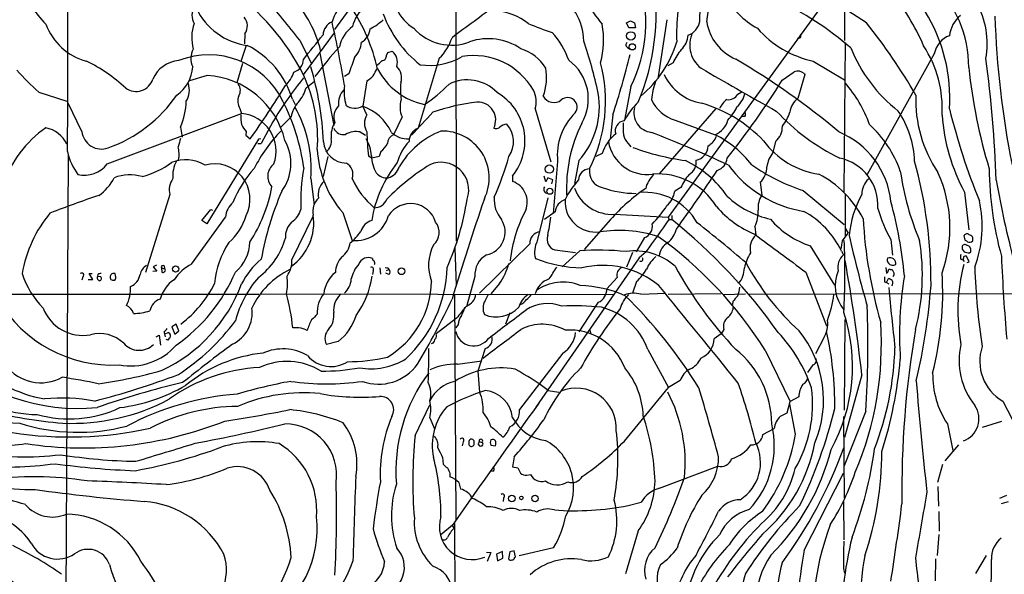
# Model space of a CAD drawing. Extents: x 9 to 1025, y 7 to 819.
# Drawn here: x 181 to 385, y 593 to 707 of the extents above; entities that cross this region are included whole.
import ezdxf

# ---------------------------------------------------------------- set-up
doc = ezdxf.new("R2010")
doc.units = 0
doc.header["$MEASUREMENT"] = 0
doc.layers.add('MAIN', color=5, linetype='CONTINUOUS')

msp = doc.modelspace()

# ---------------------------------------------------------------- linework, layer by layer
at = {"layer": 'MAIN'}
for p, q in [((356.9547, 724.0693), (315.1293, 666.496)), ((271.1873, 721.9527), (271.272, 661.5007)), ((351.6207, 717.1267), (351.6207, 702.9873)), ((246.2107, 705.2733), (253.3227, 715.0947)), ((306.4933, 706.628), (307.34, 707.0513)), ((307.0013, 705.612), (306.4933, 706.628)), ((307.34, 707.0513), (308.1867, 706.628)), ((308.1867, 706.628), (308.356, 705.612)), ((314.8753, 707.3053), (313.0127, 695.1133)), ((239.6913, 695.8753), (246.126, 704.596)), ((308.356, 705.612), (307.0013, 705.612)), ((227.584, 704.4267), (227.4993, 702.31)), ((238.9293, 703.072), (241.3847, 698.1613)), ((351.536, 671.7453), (351.79, 702.564)), ((227.838, 701.9713), (226.7373, 698.6693)), ((256.8787, 699.9393), (257.1327, 700.532)), ((257.1327, 700.532), (258.064, 700.786)), ((306.7473, 701.548), (307.2553, 701.2093)), ((243.078, 700.3627), (245.9567, 685.4613)), ((267.8007, 699.3467), (263.398, 684.8687)), ((345.1013, 698.754), (351.6207, 694.8593)), ((370.1627, 700.278), (356.2773, 675.3013)), ((227.076, 698.246), (225.8907, 694.2667)), ((316.1453, 698.4153), (315.0447, 697.738)), ((338.6667, 694.7747), (341.2067, 696.5527)), ((219.7947, 695.7907), (216.154, 694.69)), ((240.284, 693.2507), (241.9773, 694.6053)), ((249.0893, 696.1293), (248.158, 695.5367)), ((252.8147, 694.69), (251.968, 689.4407)), ((343.408, 695.96), (341.9687, 691.0493)), ((343.2387, 696.214), (343.408, 695.96)), ((307.4247, 693.5047), (306.07, 686.562)), ((329.5227, 691.896), (330.3693, 692.404)), ((184.9967, 692.3193), (190.754, 690.4567)), ((237.4053, 690.88), (237.998, 689.7793)), ((193.8867, 684.1913), (191.008, 690.0333)), ((226.568, 688.9327), (226.9067, 687.9167)), ((252.8147, 687.6627), (251.968, 689.4407)), ((287.6127, 688.848), (290.83, 677.926)), ((324.9507, 688.9327), (313.2667, 675.4707)), ((199.136, 677.5027), (226.9067, 687.9167)), ((237.1513, 687.2393), (235.0347, 685.1227)), ((260.096, 687.2393), (258.318, 683.514)), ((303.6993, 687.6627), (303.1067, 682.5827)), ((316.5687, 686.562), (324.866, 683.514)), ((330.962, 687.324), (330.3693, 687.324)), ((214.2913, 685.1227), (214.63, 683.006)), ((227.838, 684.1913), (227.7533, 683.4293)), ((230.378, 682.5827), (219.71, 665.1413)), ((227.7533, 683.4293), (228.6847, 682.6673)), ((230.886, 682.6673), (230.378, 682.5827)), ((251.46, 684.1067), (252.5607, 683.4293)), ((337.312, 682.1593), (336.804, 679.8733)), ((230.2933, 681.736), (230.9707, 681.736)), ((306.832, 681.736), (307.4247, 681.0587)), ((191.008, 679.2807), (190.5, 583.0993)), ((244.7713, 679.0267), (243.7553, 674.878)), ((253.8307, 678.688), (253.1533, 679.1113)), ((255.3547, 679.0267), (253.8307, 678.688)), ((255.6933, 680.0427), (255.3547, 679.0267)), ((296.672, 678.18), (295.7407, 673.4387)), ((301.498, 679.6193), (300.1433, 679.0267)), ((292.2693, 678.0107), (291.338, 667.258)), ((241.2153, 674.4547), (241.8927, 669.036)), ((282.956, 675.0473), (282.956, 673.862)), ((289.814, 673.7773), (289.4753, 674.9627)), ((290.2373, 674.624), (289.814, 673.7773)), ((291.2533, 674.2007), (290.2373, 674.624)), ((291.084, 673.354), (291.2533, 674.2007)), ((317.754, 672.592), (316.484, 671.83)), ((334.1793, 673.6927), (334.518, 671.068)), ((343.0693, 671.9993), (351.536, 664.972)), ((212.09, 671.1527), (207.01, 655.066)), ((288.1207, 661.5853), (290.322, 670.4753)), ((351.7053, 671.2373), (351.7053, 662.5167)), ((376.428, 671.6607), (377.2747, 663.8713)), ((218.694, 665.8187), (220.5567, 668.1047)), ((220.5567, 668.1047), (220.8953, 667.9353)), ((216.5773, 656.7593), (223.6047, 666.496)), ((237.3207, 657.6907), (241.7233, 666.6653)), ((247.8193, 667.4273), (249.7667, 661.67)), ((291.7613, 667.5967), (289.56, 665.988)), ((303.1913, 665.988), (297.7727, 659.8073)), ((304.038, 667.0887), (315.1293, 666.496)), ((315.1293, 666.496), (315.2987, 665.988)), ((315.2987, 665.988), (315.8913, 665.988)), ((315.8913, 666.8347), (315.8913, 665.988)), ((219.71, 665.1413), (218.694, 665.8187)), ((333.0787, 664.5487), (333.248, 662.7707)), ((351.7053, 664.21), (352.3827, 663.194)), ((310.2187, 662.2627), (308.5253, 659.2993)), ((351.1973, 661.5853), (352.3827, 663.194)), ((361.188, 661.8393), (361.5267, 658.622)), ((376.5127, 661.7547), (376.3433, 662.686)), ((271.018, 660.146), (271.272, 652.3567)), ((286.512, 660.9927), (276.098, 650.748)), ((344.5087, 660.5693), (349.504, 652.4413)), ((375.92, 659.892), (376.3433, 659.2993)), ((376.2587, 660.7387), (376.0047, 660.654)), ((377.698, 659.9767), (377.444, 660.4)), ((309.118, 658.114), (287.782, 627.2107)), ((291.6767, 659.7227), (295.9947, 659.2147)), ((296.8413, 659.5533), (293.2007, 656.2513)), ((307.7633, 659.2147), (306.4933, 656.1667)), ((310.5573, 659.2993), (309.118, 658.114)), ((350.9433, 659.4687), (351.3667, 658.7067)), ((375.666, 657.7753), (376.0893, 657.6907)), ((376.2587, 658.368), (376.0893, 657.606)), ((377.3593, 657.2673), (376.8513, 658.4527)), ((377.444, 659.13), (377.698, 659.2993)), ((209.296, 656.59), (208.6187, 656.2513)), ((208.6187, 656.2513), (209.3807, 655.32)), ((210.312, 655.9973), (210.3967, 655.1507)), ((210.312, 655.9973), (210.9893, 655.828)), ((210.9047, 656.4207), (210.9893, 655.828)), ((255.524, 655.9973), (255.6087, 654.7273)), ((257.2173, 655.9973), (257.3867, 655.6587)), ((360.172, 656.082), (360.2567, 654.8967)), ((376.0893, 657.6907), (376.3433, 657.352)), ((376.936, 657.098), (377.3593, 657.2673)), ((194.056, 654.1347), (193.8867, 653.4573)), ((196.1727, 653.6267), (195.4107, 654.812)), ((195.4107, 654.812), (196.0033, 654.812)), ((197.1887, 654.6427), (197.104, 654.2193)), ((197.7813, 654.1347), (197.104, 654.2193)), ((200.8293, 654.3887), (200.7447, 654.812)), ((209.3807, 655.32), (208.534, 655.2353)), ((254.0847, 655.4047), (254, 654.6427)), ((257.3867, 654.6427), (256.7093, 654.8967)), ((256.8787, 655.4893), (257.3867, 655.6587)), ((275.1667, 654.2193), (273.4733, 648.208)), ((304.546, 654.05), (302.4293, 651.6793)), ((343.5773, 655.1507), (347.8953, 644.0593)), ((360.2567, 652.9493), (360.68, 653.796)), ((361.0187, 655.6587), (361.3573, 655.6587)), ((361.8653, 654.6427), (361.6113, 654.1347)), ((195.1567, 653.6267), (196.1727, 653.6267)), ((197.2733, 653.542), (197.358, 653.3727)), ((200.2367, 653.4573), (200.66, 653.4573)), ((280.2467, 652.78), (278.4687, 650.6633)), ((308.61, 653.2033), (307.7633, 650.748)), ((359.8333, 653.1187), (360.2567, 652.9493)), ((360.2567, 652.9493), (360.7647, 652.6953)), ((230.4627, 650.494), (132.1647, 650.494)), ((230.9707, 650.6633), (304.038, 650.494)), ((270.9333, 650.5787), (271.1873, 604.012)), ((277.2833, 649.224), (277.9607, 650.5787)), ((309.4567, 650.5787), (314.6213, 650.748)), ((326.0513, 650.6633), (315.1293, 650.494)), ((326.5593, 650.494), (331.1313, 650.6633)), ((331.724, 650.5787), (349.9273, 650.6633)), ((349.9273, 650.6633), (397.256, 650.748)), ((300.6513, 648.8853), (296.672, 642.7893)), ((328.5067, 649.0547), (328.422, 648.462)), ((271.3567, 645.5833), (267.1233, 642.366)), ((282.3633, 646.684), (281.5167, 644.398)), ((213.36, 644.398), (212.5133, 643.8053)), ((212.5133, 643.8053), (213.106, 642.2813)), ((213.9527, 642.9587), (213.36, 644.398)), ((238.76, 643.636), (237.49, 643.636)), ((271.6953, 644.3133), (271.1873, 643.636)), ((351.6207, 626.618), (351.7053, 645.3293)), ((209.2113, 641.7733), (209.8887, 642.112)), ((209.8887, 642.112), (210.1427, 639.9953)), ((211.074, 642.366), (211.7513, 642.62)), ((213.106, 642.2813), (213.9527, 642.9587)), ((298.958, 643.128), (299.1273, 642.2813)), ((326.0513, 642.366), (324.612, 641.35)), ((326.644, 643.2973), (326.0513, 642.366)), ((347.3027, 641.5193), (345.6093, 638.2173)), ((211.7513, 641.096), (211.328, 641.1807)), ((246.888, 640.7573), (244.4327, 640.1647)), ((266.5307, 640.4187), (266.1073, 640.334)), ((277.2833, 639.318), (275.7593, 634.6613)), ((293.37, 638.3867), (284.3953, 626.7027)), ((310.896, 639.1487), (315.214, 631.2747)), ((335.1953, 638.9793), (340.36, 628.396)), ((271.526, 636.1007), (276.606, 636.778)), ((345.0167, 635.9313), (343.916, 634.4073)), ((275.7593, 634.6613), (276.098, 630.3433)), ((355.1767, 633.8993), (351.6207, 620.9453)), ((306.07, 620.1833), (315.214, 631.2747)), ((317.5847, 632.714), (315.214, 631.2747)), ((290.322, 630.682), (292.5233, 630.3433)), ((342.138, 629.3273), (340.36, 628.396)), ((262.8053, 621.3687), (265.8533, 627.7187)), ((339.7673, 626.0253), (340.36, 628.396)), ((341.4607, 621.6227), (340.2753, 627.8033)), ((384.302, 628.4807), (386.2493, 624.7553)), ((338.328, 625.348), (339.7673, 626.0253)), ((351.3667, 625.2633), (351.536, 608.4993)), ((356.0233, 626.364), (351.536, 615.1033)), ((265.8533, 625.0093), (266.7847, 622.7233)), ((372.872, 623.7393), (373.9727, 618.236)), ((384.048, 624.2473), (380.0687, 622.9773)), ((334.6873, 621.538), (337.058, 622.808)), ((272.7113, 620.014), (272.542, 619.252)), ((273.8967, 619.4213), (274.1507, 619.1673)), ((276.0133, 620.0987), (275.9287, 619.6753)), ((276.0133, 620.0987), (276.6907, 619.9293)), ((276.0133, 619.4213), (276.0133, 619.252)), ((278.2993, 619.9293), (278.4687, 619.3367)), ((278.4687, 619.3367), (279.4, 619.252)), ((375.158, 619.4213), (372.364, 616.1193)), ((268.478, 616.7967), (268.5627, 615.442)), ((283.2947, 616.966), (282.956, 614.8493)), ((313.3513, 610.4467), (325.374, 615.0187)), ((371.856, 615.3573), (370.84, 611.632)), ((270.002, 613.4947), (270.002, 612.8173)), ((278.892, 614.0027), (278.384, 613.918)), ((282.956, 614.8493), (284.0567, 614.68)), ((284.0567, 614.68), (284.5647, 613.5793)), ((285.9193, 613.156), (286.6813, 613.3253)), ((343.2387, 597.662), (351.3667, 613.5793)), ((271.8647, 611.632), (272.2033, 610.2773)), ((370.9247, 610.7853), (371.0093, 606.7213)), ((385.064, 608.9227), (383.6247, 608.33)), ((281.0933, 608.4993), (281.0087, 607.7373)), ((306.832, 606.8907), (309.5413, 607.568)), ((351.3667, 607.7373), (351.4513, 599.7787)), ((384.048, 607.314), (385.4873, 607.7373)), ((371.094, 605.6207), (371.1787, 601.5567)), ((270.51, 602.8267), (268.1393, 600.7947)), ((270.9333, 603.1653), (271.1027, 578.4427)), ((270.4253, 602.6573), (270.8487, 602.234)), ((308.9487, 601.6413), (306.324, 592.7513)), ((371.094, 600.8793), (370.7553, 596.5613)), ((277.5373, 597.2387), (278.4687, 597.154)), ((278.4687, 597.154), (277.7067, 595.2913)), ((280.8393, 597.408), (279.654, 596.8153)), ((279.654, 596.8153), (279.8233, 595.4607)), ((280.924, 595.9687), (280.8393, 597.408)), ((282.3633, 597.3233), (282.1093, 595.884)), ((283.2947, 597.4927), (282.3633, 597.3233)), ((283.5487, 596.3073), (283.2947, 597.4927)), ((291.4227, 598.17), (284.3107, 596.4767)), ((279.8233, 595.4607), (280.924, 595.9687)), ((283.3793, 596.138), (283.5487, 596.3073)), ((370.4167, 595.884), (370.332, 591.312)), ((380.9153, 596.5613), (378.714, 592.836)), ((351.3667, 593.852), (351.6207, 592.9207))]:
    msp.add_line(p, q, dxfattribs=at)
for centre, radius in [((307.4162, 703.9526), 0.875), ((307.7179, 701.7006), 0.6401), ((290.5512, 676.4254), 0.8515), ((290.6543, 671.8406), 0.6243), ((213.2594, 655.791), 0.6543), ((259.9824, 655.305), 0.6881), ((282.7834, 608.3251), 0.6775), ((284.7678, 608.4655), 0.3759), ((287.5903, 608.339), 0.6665)]:
    msp.add_circle(centre, radius, dxfattribs=at)
for centre, radius, start, end in [((-6024.2263, 703.8321), 6215.1951, 359.78069309, 0.37076424), ((360.1395, 705.232), 31.8909, 357.791947, 40.273189), ((267.6001, 713.6875), 9.5958, 173.606794, 238.254493), ((326.1186, 727.2904), 32.3059, 199.44822, 220.349523), ((281.3198, 706.5834), 29.1979, 333.388876, 18.868649), ((264.9645, 708.6937), 47.6802, 337.291785, 8.125973), ((360.519, 704.5709), 43.6504, 165.9345, 182.412758), ((294.3506, 708.9986), 27.3736, 355.74311, 12.685866), ((263.1846, 716.6148), 60.6889, 350.771514, 358.404755), ((28.8622, 212.8754), 592.3525, 56.464665, 58.2253152), ((352.7816, 697.5027), 24.4933, 359.758122, 45.909128), ((205.4531, 724.7115), 26.4181, 202.336817, 223.957721), ((197.8029, 675.1395), 46.7398, 26.336555, 55.491995), ((286.2813, 702.7119), 11.4083, 0.958298, 62.256593), ((326.326, 684.2054), 45.2341, 23.009519, 39.918463), ((55.3451, 560.3716), 232.5222, 37.858001, 40.660476), ((219.8463, 695.2245), 24.0925, 13.760653, 42.621183), ((257.3384, 702.8937), 12.3804, 137.861637, 161.207227), ((341.6605, 720.1797), 16.7296, 207.441482, 241.144253), ((309.6195, 651.5683), 66.0447, 49.066692, 64.885573), ((363.6732, 702.3446), 17.4322, 349.814626, 29.246085), ((219.6753, 708.1113), 3.0277, 143.0809, 211.190939), ((229.9949, 715.7063), 13.8661, 205.778554, 262.112232), ((217.7843, 688.7657), 38.163, 12.683998, 33.528838), ((256.4797, 704.4963), 6.7684, 125.381212, 168.324666), ((483.9795, 421.2286), 354.0165, 125.268088, 127.101744), ((278.8827, 697.4428), 11.6607, 51.301056, 86.624393), ((339.316, 691.1191), 34.0551, 356.176166, 31.669534), ((225.3917, 706.0146), 2.707, 324.083893, 41.641098), ((246.8506, 704.0396), 3.0982, 113.443852, 177.537759), ((65.7545, 665.1775), 184.6161, 8.879418, 13.02874), ((248.379, 715.7817), 11.5342, 296.314019, 312.701837), ((278.6396, 716.7619), 23.9142, 200.234882, 231.709916), ((317.9999, 707.556), 3.6961, 290.230908, 350.825657), ((333.1372, 708.5251), 10.1826, 189.286009, 246.637461), ((266.9247, 634.3418), 114.7996, 29.991406, 39.025982), ((379.45, 703.3161), 6.193, 128.659664, 173.629055), ((566.6975, 713.7843), 184.093, 181.779604, 191.420216), ((197.8729, 710.5345), 12.1701, 199.990306, 255.462372), ((225.7294, 703.5993), 9.1317, 161.192229, 195.172464), ((253.7697, 700.3481), 6.7677, 125.379522, 168.327612), ((249.9568, 705.7296), 3.5468, 299.698396, 355.360315), ((270.3408, 712.5051), 10.4578, 221.853844, 290.867818), ((303.704, 745.9297), 43.1116, 246.00638, 253.096318), ((279.1957, 693.7632), 16.2032, 18.569916, 42.359914), ((282.8022, 703.1831), 18.9661, 345.440537, 9.685613), ((349.5673, 719.5203), 21.2411, 221.206174, 257.862835), ((-1028.2705, 1717.6277), 1626.3888, 321.2256009, 321.4547849), ((246.3299, 703.2254), 5.4149, 316.76154, 353.886262), ((260.4566, 706.8302), 10.4852, 314.461356, 341.941934), ((277.9298, 691.5147), 11.8653, 55.506473, 109.004229), ((203.2993, 671.1058), 99.6005, 12.197724, 18.617225), ((307.0235, 702.1161), 0.6317, 134.846083, 244.071813), ((293.9423, 709.8539), 24.0436, 310.449675, 342.773263), ((314.3876, 704.6321), 4.9206, 314.53644, 353.65145), ((325.398, 701.9867), 5.8193, 157.033861, 244.782893), ((342.0285, 704.0062), 0.56, 245.838038, 36.841252), ((375.0796, 699.3232), 5.0087, 110.869475, 169.010651), ((220.1914, 699.3118), 3.7853, 149.915491, 207.418674), ((220.0169, 685.7349), 18.1336, 16.483099, 63.556753), ((307.3297, 647.0694), 81.2955, 137.761872, 143.4027), ((256.2517, 698.5424), 2.8841, 342.044395, 51.06996), ((282.0564, 692.5874), 9.0845, 31.357153, 73.416018), ((326.2102, 694.0085), 10.9874, 139.633775, 156.354349), ((382.0822, 713.2335), 31.4751, 201.959608, 232.018015), ((347.9423, 688.8946), 23.8654, 356.837509, 32.983106), ((179.4778, 667.7357), 34.6043, 47.297816, 63.685155), ((214.461, 692.3697), 6.4961, 95.237549, 155.837806), ((220.134, 682.9822), 17.0497, 26.001467, 111.562404), ((236.9246, 699.1106), 2.7667, 287.227274, 359.629313), ((1096.3942, 401.4596), 897.0818, 160.5945367, 160.8237094), ((252.5999, 701.6782), 4.3895, 300.787582, 319.693048), ((255.8628, 699.8546), 1.0194, 274.754773, 4.765975), ((265.7686, 711.266), 13.4161, 261.654221, 300.322807), ((274.9014, 685.5902), 14.2912, 30.03186, 99.502725), ((288.6547, 690.8964), 9.9623, 329.797215, 53.680274), ((116.6295, 747.8422), 196.5113, 342.167254, 345.941962), ((248.9506, 563.0695), 157.953, 50.021555, 59.507789), ((147.0974, 666.926), 235.9595, 1.746149, 7.876628), ((213.5355, 725.4301), 43.7126, 220.758648, 229.241352), ((208.9978, 698.1421), 7.8545, 305.235367, 355.813505), ((230.3361, 699.2194), 7.9024, 315.433223, 339.624283), ((179.4502, 679.1363), 64.4568, 2.612855, 16.616546), ((251.079, 698.1613), 3.8811, 296.565711, 346.115928), ((267.672, 703.7564), 14.2787, 207.581164, 258.202625), ((256.5404, 695.2404), 3.4422, 343.568283, 44.505657), ((278.5325, 695.3526), 11.4509, 340.194344, 9.8663), ((270.8923, 690.4871), 31.2881, 333.418734, 14.678392), ((693.9749, 1331.035), 734.8712, 239.6735036, 240.9802999), ((341.9152, 694.5383), 2.1354, 51.697644, 109.377672), ((493.8658, 710.1159), 117.2825, 186.224649, 196.662681), ((205.0772, 696.0857), 3.6148, 233.872873, 342.997724), ((218.6855, 678.1228), 17.7027, 13.744072, 86.407656), ((298.2393, 648.0125), 75.2485, 141.083456, 153.3742), ((211.276, 682.5933), 31.3662, 356.111137, 25.052527), ((273.6162, 686.431), 8.4361, 43.468788, 117.292213), ((329.5638, 688.6846), 18.0298, 161.113636, 173.277112), ((323.9232, 700.5483), 10.6767, 205.451648, 260.015211), ((202.5745, 778.7118), 159.8954, 321.276854, 328.335108), ((211.6495, 692.7466), 4.4599, 329.106966, 17.628923), ((224.4912, 692.7236), 2.164, 327.387269, 36.563291), ((70.8671, 794.9807), 193.7026, 324.56184, 328.466214), ((232.307, 695.6627), 8.3337, 319.832719, 343.176294), ((250.8254, 690.0756), 3.8918, 135.004164, 188.128853), ((260.0134, 692.6159), 11.9025, 174.899838, 194.628063), ((272.0048, 692.8267), 12.2477, 173.247966, 189.547151), ((248.4751, 714.4602), 29.5653, 303.405735, 316.015057), ((282.2398, 690.3428), 5.577, 344.452847, 25.488036), ((331.1321, 676.3527), 27.2794, 19.883551, 41.047538), ((189.2924, 708.5679), 29.5136, 289.832025, 325.206192), ((200.5024, 690.9858), 14.9836, 336.964593, 357.97636), ((229.0885, 690.5012), 2.9687, 159.160915, 211.893887), ((197.0435, 670.8616), 43.1236, 7.72204, 27.025967), ((243.5153, 685.9623), 6.4909, 138.216184, 168.653713), ((264.5629, 689.234), 4.892, 161.388386, 204.063212), ((281.0324, 645.9653), 44.6549, 97.000436, 109.065409), ((275.7199, 686.5493), 3.7403, 333.299304, 91.990296), ((274.0358, 682.2724), 11.4791, 320.993544, 60.211101), ((291.5, 692.7116), 2.5196, 209.452392, 307.427033), ((294.3412, 689.2564), 1.9572, 323.275297, 132.009624), ((284.1102, 689.3099), 16.7832, 318.458686, 9.742662), ((320.7022, 678.2693), 16.81, 134.362509, 151.102284), ((318.6669, 693.9608), 7.6906, 204.305842, 254.167378), ((331.1274, 686.0571), 6.1309, 129.390602, 152.028443), ((327.5933, 692.9789), 2.2125, 260.724999, 330.696133), ((325.1226, 693.6974), 6.1229, 313.706948, 345.361174), ((344.4185, 687.6707), 4.1733, 125.945613, 173.11884), ((392.7389, 690.6115), 26.4098, 177.579862, 214.311043), ((215.8977, 676.5887), 25.4074, 355.181974, 29.945097), ((249.2794, 687.1997), 3.2756, 134.766232, 200.473132), ((250.3152, 692.0302), 3.0273, 233.079379, 301.197459), ((248.4576, 679.5965), 10.4232, 25.124089, 70.812527), ((312.101, 688.0687), 4.0708, 164.059631, 263.752599), ((314.1333, 662.6168), 28.5427, 43.443835, 73.85114), ((319.0097, 694.3875), 11.5397, 317.301976, 333.681864), ((370.2093, 718.824), 44.6681, 222.887377, 243.966607), ((346.0818, 677.2523), 20.0346, 2.411553, 33.893756), ((509.3721, 722.705), 140.2255, 193.971948, 202.129137), ((232.9171, 687.1548), 6.2006, 175.301584, 194.228979), ((226.1664, 680.0863), 7.8653, 340.823505, 84.599208), ((255.6722, 685.8847), 3.3655, 148.109208, 211.890792), ((-921.1158, 1786.4847), 1617.5898, 317.0066915, 317.2358723), ((304.4468, 679.3058), 12.2462, 134.194729, 186.070694), ((306.2059, 684.371), 2.0337, 96.227255, 199.76431), ((322.7786, 687.9656), 4.9167, 295.122353, 343.412709), ((330.5173, 687.7474), 0.614, 316.405547, 43.587694), ((332.0102, 690.7035), 8.6445, 321.243822, 342.96257), ((410.7763, 690.3493), 39.1033, 184.064028, 208.550213), ((199.4963, 666.0032), 23.0147, 124.574388, 161.81784), ((185.3177, 679.0814), 5.9774, 24.568342, 79.217182), ((197.9204, 684.6171), 4.0561, 186.025864, 289.964159), ((232.617, 688.3044), 6.3053, 205.090126, 220.717302), ((256.6772, 662.9991), 30.3497, 135.48805, 153.436215), ((250.3726, 683.3546), 4.9607, 147.032639, 186.977314), ((247.9962, 685.8032), 2.2434, 204.617277, 280.681314), ((250.6558, 679.5338), 4.6431, 80.025832, 118.89843), ((274.5976, 667.9588), 17.5488, 111.593514, 149.331273), ((264.6306, 682.0263), 3.0982, 113.443852, 177.539607), ((268.4243, 674.5913), 9.6889, 333.749925, 91.685606), ((279.515, 685.9268), 1.1513, 246.790954, 309.462742), ((282.2501, 682.5833), 3.1685, 98.702443, 129.219556), ((277.7496, 682.1031), 5.4053, 325.309137, 41.933715), ((324.0832, 672.4749), 29.9842, 153.434009, 182.689382), ((324.2859, 685.3773), 18.4794, 178.164176, 185.787043), ((334.7994, 685.2107), 3.9527, 309.468906, 1.178544), ((340.5208, 668.0156), 23.9755, 19.398371, 47.28287), ((637.3528, 554.9082), 441.956, 163.185851, 163.415039), ((227.4309, 677.6027), 9.6822, 323.400539, 29.216691), ((242.9733, 682.1794), 2.5408, 302.756228, 13.024365), ((247.4102, 679.0972), 6.3366, 0.893394, 34.292208), ((311.9216, 685.6039), 59.1259, 181.451013, 186.304353), ((259.2045, 681.5382), 2.1656, 114.164773, 174.75934), ((261.3529, 687.7464), 5.0824, 227.122513, 272.056715), ((269.1472, 675.0283), 10.4303, 136.868274, 164.836035), ((308.9242, 677.5062), 7.721, 126.866187, 164.116477), ((308.8853, 683.9444), 3.0155, 188.205878, 227.084299), ((218.1156, 442.1072), 259.3703, 65.037755, 68.859761), ((321.5484, 684.5147), 3.7856, 299.747322, 340.643669), ((314.6983, 663.4341), 22.5074, 38.136609, 63.144075), ((348.7601, 692.4623), 17.2545, 216.314016, 261.758366), ((343.6974, 667.86), 17.5885, 6.048479, 67.475031), ((207.9734, 679.521), 6.0099, 348.757563, 14.824501), ((264.138, 681.5731), 21.5964, 182.938452, 220.920251), ((248.549, 682.3915), 4.7196, 183.848799, 270.392123), ((252.5609, 683.9373), 4.998, 308.809481, 333.868164), ((310.7852, 683.4403), 8.1327, 189.666631, 277.964015), ((326.3888, 732.0237), 54.392, 250.069884, 261.857861), ((320.2505, 681.3802), 3.1798, 281.541394, 357.256548), ((202.6319, 682.4266), 11.9488, 191.508263, 216.606646), ((215.4075, 670.7717), 7.5936, 58.534166, 113.096148), ((219.1402, 675.0032), 6.4807, 151.502363, 184.855049), ((261.9745, 679.6239), 8.2396, 182.976825, 208.914526), ((224.7055, 695.1864), 59.7165, 335.734216, 344.29962), ((309.5604, 658.7363), 21.4784, 34.216337, 64.859403), ((318.0265, 677.8227), 2.8942, 299.401106, 8.784694), ((324.3241, 679.0029), 3.0136, 288.679644, 354.002239), ((341.7213, 676.0121), 6.2521, 141.860016, 171.742888), ((348.5818, 668.9747), 9.9217, 355.95022, 78.235692), ((274.2231, 652.9162), 95.2634, 359.714372, 15.325978), ((194.3528, 681.2071), 6.05, 257.467494, 322.243629), ((201.4135, 693.1888), 18.9601, 285.037467, 305.518673), ((221.3232, 670.1869), 7.3266, 332.771847, 105.450938), ((247.5042, 660.4185), 24.1648, 138.052987, 157.812672), ((235.4923, 674.9437), 3.1854, 126.549732, 223.245804), ((276.7193, 669.7992), 37.5742, 169.48536, 182.584767), ((247.2901, 675.3692), 2.6401, 339.733018, 60.720271), ((278.8504, 661.9403), 25.3185, 141.34005, 171.188492), ((290.5529, 637.3466), 47.0001, 121.703434, 135.616258), ((256.3042, 677.8231), 3.3269, 285.930019, 344.069981), ((268.1716, 672.1154), 5.7097, 340.626037, 113.955459), ((298.9005, 674.1735), 2.3134, 90.673687, 179.326313), ((302.2165, 675.908), 3.3929, 170.179547, 257.774327), ((21.5776, 879.5186), 365.5139, 323.877016, 326.193052), ((347.198, 691.7333), 24.3896, 216.433086, 260.455803), ((354.7428, 708.6814), 38.4948, 234.522881, 252.347149), ((330.816, 677.0028), 4.7189, 315.456749, 358.873175), ((450.7132, 677.038), 69.2074, 180.456418, 195.577706), ((192.0617, 678.9055), 9.5295, 303.764274, 333.30212), ((203.8107, 666.666), 8.5906, 72.927673, 112.124665), ((215.8175, 672.1878), 3.8686, 144.127795, 195.519592), ((265.3294, 681.5467), 17.1025, 204.498991, 230.011185), ((256.8657, 677.249), 2.6485, 217.41031, 277.628954), ((313.9369, 659.2804), 22.8828, 139.305145, 151.677758), ((316.3967, 670.8753), 6.1228, 133.707594, 165.360938), ((312.9748, 661.0995), 14.326, 32.029293, 94.254506), ((327.8236, 668.1823), 10.9928, 139.638859, 156.350328), ((336.1001, 656.0554), 21.8504, 27.787778, 62.212222), ((359.8952, 671.0598), 4.7195, 135.460994, 178.87208), ((421.4446, 684.4874), 58.9268, 188.302206, 202.781368), ((345.7381, 664.3078), 27.6534, 340.28973, 24.384436), ((596.211, 712.4343), 216.6788, 190.185974, 194.750043), ((202.4233, 678.4314), 31.2671, 326.845161, 349.551954), ((246.3882, 671.1707), 3.6486, 132.469641, 192.344169), ((281.4924, 669.6103), 4.4966, 338.129498, 71.004551), ((290.2296, 672.2495), 0.8428, 142.607985, 270.523452), ((303.5125, 675.346), 8.274, 200.065047, 273.64143), ((308.4728, 692.5195), 21.1129, 250.709506, 270.142474), ((333.947, 638.5225), 41.2343, 124.700787, 138.234462), ((297.9053, 376.9585), 310.7416, 108.879086, 110.854466), ((293.9343, 646.4754), 63.9695, 156.649543, 169.825599), ((245.2884, 667.6991), 3.6494, 132.476884, 192.338081), ((254.3237, 671.2915), 2.8482, 270.301745, 337.930387), ((216.7071, 679.224), 57.5593, 336.293299, 351.001571), ((888.0272, 461.8663), 645.4936, 161.1606851, 163.0953632), ((285.604, 670.1805), 6.4747, 175.88866, 220.355097), ((294.7592, 667.2812), 3.0144, 108.688596, 173.992287), ((300.0988, 669.711), 6.3147, 176.904473, 277.33772), ((310.2733, 659.125), 12.5045, 29.648436, 95.301166), ((311.4649, 672.6364), 5.0835, 312.135247, 350.872506), ((340.5601, 685.0088), 19.4103, 226.995823, 257.309602), ((338.2281, 668.5065), 4.5085, 145.37831, 187.278706), ((373.5316, 660.8224), 21.0622, 150.628806, 174.923788), ((228.0072, 666.1997), 4.4125, 130.719179, 176.149648), ((234.7098, 669.389), 4.6542, 302.872656, 343.981723), ((261.8498, 663.8536), 5.4378, 17.402989, 146.755008), ((310.9863, 654.4334), 28.6959, 151.932152, 173.992447), ((295.9745, 680.8631), 22.3865, 315.083973, 327.596569), ((340.8809, 682.1051), 20.6924, 220.387818, 247.848537), ((326.2216, 667.6811), 7.5387, 335.448549, 1.932346), ((385.3338, 675.7935), 27.888, 195.642389, 210.024226), ((272.2265, 645.5767), 92.1777, 5.485739, 15.179783), ((356.3855, 664.5609), 23.6958, 339.252645, 12.97865), ((207.9867, 650.242), 26.8531, 140.444616, 170.201424), ((216.3716, 670.2061), 11.9518, 311.441808, 343.615383), ((230.7178, 665.3427), 11.1179, 305.893473, 8.152477), ((250.439, 668.7685), 7.1303, 264.589647, 344.26366), ((276.6162, 663.4175), 4.8001, 281.063429, 32.378637), ((238.6254, 672.6661), 52.568, 349.055889, 353.25944), ((173.5283, 761.4595), 170.92, 323.294106, 326.042754), ((242.967, 575.2383), 116.4193, 35.365094, 51.215469), ((350.0632, 677.7378), 18.0447, 220.274973, 252.072125), ((334.511, 651.6835), 18.1833, 25.350388, 61.619342), ((455.1206, 672.0576), 99.8594, 183.338674, 195.878224), ((240.2002, 662.4447), 4.2426, 134.32102, 183.604134), ((254.7438, 662.6196), 3.3269, 105.930019, 164.069981), ((264.2119, 663.3429), 3.5437, 312.703724, 37.089786), ((309.3907, 664.5994), 2.4791, 289.511571, 10.629593), ((312.1048, 665.0803), 4.8311, 307.483772, 347.573331), ((102.1516, 386.3694), 354.6329, 49.765325, 51.865522), ((221.3636, 666.2323), 15.1548, 306.499916, 344.482891), ((242.4779, 669.7446), 10.9907, 308.65704, 325.583945), ((288.8351, 661.13), 2.3272, 95.088327, 183.382364), ((292.3694, 661.8904), 2.2757, 159.536778, 252.278445), ((304.8809, 635.9665), 27.7676, 72.971212, 98.231565), ((264.2693, 594.3574), 83.795, 32.17536, 54.429948), ((335.865, 659.9928), 3.8165, 133.29169, 193.065845), ((906.0264, 1424.2023), 952.7798, 233.0338388, 233.819973), ((631.798, 726.3624), 286.4141, 192.845504, 195.852857), ((376.9114, 662.4098), 0.6317, 44.846083, 154.071813), ((377.1962, 661.8938), 0.9752, 341.557619, 80.372516), ((238.9744, 651.3525), 17.7133, 146.042769, 175.377572), ((220.2776, 661.5208), 8.3246, 310.073559, 358.695608), ((245.2002, 661.6617), 4.1731, 305.947225, 353.122765), ((274.7034, 656.5048), 9.1293, 152.369168, 201.200851), ((291.9484, 659.2952), 4.4605, 149.108059, 197.624141), ((316.8016, 658.1659), 3.5465, 119.694986, 175.361534), ((-72.2729, 745.3838), 431.6818, 348.577426, 348.806622), ((203.0396, 655.0632), 148.6433, 356.801155, 2.547485), ((323.1468, 654.4904), 44.5502, 345.448701, 9.274083), ((377.4849, 660.1038), 1.5791, 159.609571, 187.70781), ((376.5165, 660.4269), 0.4046, 34.149649, 129.584353), ((292.084, 534.5738), 152.6538, 56.192749, 56.421911), ((376.792, 659.6971), 0.9587, 47.151439, 86.453861), ((377.4556, 662.2511), 0.9415, 242.490584, 314.995697), ((208.348, 659.638), 169.3503, 359.885409, 0.114591), ((240.3658, 646.0936), 14.991, 128.808257, 153.87201), ((251.0145, 654.9727), 4.7202, 135.462641, 178.867393), ((253.1111, 656.0153), 2.1243, 65.263853, 159.498882), ((254.4486, 657.8769), 0.4537, 171.405541, 255.982133), ((279.9768, 654.5481), 4.8213, 120.396555, 183.910437), ((298.1112, 684.6317), 28.6469, 248.683092, 268.306696), ((300.5697, 599.8313), 59.8383, 84.400184, 93.572297), ((308.1783, 646.8253), 12.6828, 48.581057, 98.020533), ((309.4439, 657.8235), 0.4559, 238.05324, 39.580309), ((317.5759, 652.6337), 7.5992, 131.010522, 155.845514), ((341.3576, 653.5723), 10.7572, 148.892284, 166.971809), ((353.73, 656.0845), 3.53, 132.027266, 191.10303), ((361.2936, 657.6376), 0.8754, 153.420314, 225.495234), ((360.984, 656.8854), 1.2381, 350.201395, 112.477812), ((377.1471, 658.2833), 1.5658, 161.068631, 198.931369), ((376.6821, 657.5209), 0.947, 79.708141, 116.556934), ((377.5213, 663.2953), 4.166, 253.574758, 268.936822), ((759.2432, 673.8517), 375.5111, 182.350251, 184.978321), ((208.7557, 653.9964), 2.9189, 120.734165, 167.207393), ((210.6507, 656.1497), 0.3714, 46.854644, 204.225635), ((210.82, 655.5317), 0.3413, 299.734472, 60.257201), ((220.8581, 648.2468), 9.5283, 116.697091, 146.238552), ((231.8382, 657.4897), 5.4862, 324.5019, 2.099644), ((255.9613, 652.4343), 6.4909, 138.216184, 168.653713), ((253.7922, 655.7145), 0.426, 313.354733, 120.387128), ((252.8569, 656.8865), 1.5807, 352.299482, 20.370222), ((257.0481, 656.9291), 0.947, 243.443066, 280.291859), ((242.3836, 656.9454), 27.0395, 313.097212, 358.170173), ((269.8131, 660.2087), 12.808, 324.549219, 345.161831), ((217.7256, 703.1398), 87.966, 325.8124, 327.724469), ((301.6138, 638.3954), 18.1312, 50.355178, 103.878742), ((306.247, 654.4695), 1.752, 113.016086, 193.853811), ((300.9907, 661.3815), 11.1775, 312.973777, 329.706924), ((388.4536, 695.5831), 81.901, 208.633278, 223.555451), ((325.7871, 656.0456), 5.0904, 320.094847, 359.456347), ((377.0963, 681.4597), 51.947, 207.967582, 227.830212), ((31.2298, 598.3594), 325.8906, 6.260826, 10.459424), ((360.8917, 655.3904), 0.2967, 64.669432, 177.237872), ((361.659, 657.8207), 1.269, 219.513054, 295.434227), ((413.3941, 647.0759), 38.3559, 165.507329, 190.380603), ((509.035, 659.9906), 130.5463, 181.678521, 188.923292), ((198.9489, 660.5238), 18.3359, 198.150165, 224.377336), ((193.8546, 654.5128), 0.4284, 298.042591, 135.699848), ((197.4789, 653.9532), 0.4597, 144.633276, 243.434949), ((197.6966, 654.0502), 0.7804, 77.463229, 130.603684), ((197.4935, 653.796), 0.4445, 252.249926, 49.644795), ((200.2577, 654.1347), 0.5555, 130.356285, 197.756461), ((200.2791, 654.0077), 0.552, 184.405074, 265.594926), ((200.4614, 654.2183), 0.6578, 64.490596, 148.912275), ((200.0463, 654.0499), 0.8531, 316.002087, 23.397882), ((202.8546, 655.0654), 3.0838, 291.045115, 352.121617), ((210.6546, 655.4623), 0.4045, 230.386678, 325.854122), ((192.9095, 669.1114), 35.5805, 305.08335, 336.897976), ((247.6341, 639.1939), 22.7701, 139.274223, 165.031076), ((244.19, 640.5692), 16.7594, 115.794308, 154.818892), ((223.0219, 652.7917), 13.3686, 350.839032, 6.495384), ((250.2854, 650.078), 6.3876, 128.657707, 174.742553), ((245.2491, 653.9921), 4.3573, 311.881752, 356.305058), ((235.3362, 657.117), 18.7908, 324.3909, 351.390427), ((257.0057, 655.1507), 0.635, 306.869898, 53.130102), ((292.0488, 649.357), 4.6245, 109.681744, 163.591861), ((357.4623, 652.3561), 7.8154, 157.040815, 219.724659), ((613.8331, 653.6267), 254.0003, 179.885409, 180.114592), ((360.1467, 655.3369), 0.4537, 284.030118, 8.594459), ((360.2744, 652.1684), 1.6774, 45.886457, 76.006836), ((360.5957, 654.6429), 1.2696, 359.990974, 53.139128), ((438.8364, 642.0625), 75.8625, 170.649078, 183.738008), ((304.8955, 650.7963), 67.0066, 345.693178, 3.580825), ((195.5967, 651.8875), 8.3707, 333.923506, 2.052518), ((216.9506, 647.6074), 7.1646, 124.072675, 164.162366), ((196.6873, 663.9968), 32.2635, 295.311636, 339.495127), ((199.7926, 663.5435), 24.0671, 307.297041, 333.433991), ((247.5213, 653.6022), 18.675, 300.672732, 358.77606), ((293.3219, 643.5962), 9.4729, 67.637565, 125.160739), ((296.0674, 627.0317), 25.3396, 66.332778, 88.05823), ((299.5741, 651.5335), 2.8589, 292.134863, 2.923254), ((-4716.2616, -3464.0287), 6499.2255, 39.06967932, 39.29886298), ((321.7995, 653.0181), 8.2077, 340.215915, 353.001139), ((780.4993, 688.4756), 421.3223, 184.975653, 186.677041), ((360.7961, 652.8688), 0.8192, 313.23913, 37.959635), ((239.7408, 662.2615), 130.1156, 346.836096, 355.671607), ((211.2212, 646.4199), 3.3512, 110.31031, 168.163295), ((189.5812, 638.6062), 48.1721, 5.993355, 14.494802), ((248.2537, 646.9446), 5.7069, 139.336744, 185.173432), ((250.4701, 647.2365), 4.5376, 134.118706, 185.917402), ((131.1689, 714.5225), 153.6624, 329.312761, 334.992067), ((272.5585, 650.7816), 2.7849, 287.343838, 355.82189), ((288.6995, 646.585), 4.6542, 122.872656, 163.981723), ((283.7615, 652.4825), 3.6504, 304.606903, 325.393097), ((311.1474, 646.0679), 6.1228, 133.706948, 165.361174), ((308.0284, 645.1953), 5.5697, 75.140878, 110.586386), ((236.9542, 579.1909), 99.2391, 31.599465, 45.72017), ((625.325, 395.6599), 390.2692, 139.283307, 139.512501), ((326.4811, 653.4803), 23.1318, 338.91876, 352.582442), ((200.2812, 663.5509), 27.6507, 210.798297, 272.715716), ((194.063, 650.8536), 8.8038, 200.989992, 280.482328), ((202.1383, 645.8855), 2.5196, 16.457041, 67.185098), ((221.9925, 646.6671), 7.1063, 295.429894, 8.357581), ((907.3722, 138.8537), 813.1978, 141.2256002, 141.4547832), ((267.8423, 648.9702), 5.3228, 328.335095, 348.063498), ((279.8603, 647.6281), 3.0311, 148.230647, 205.037334), ((279.5617, 652.2794), 6.4191, 247.584812, 316.6046), ((283.4343, 651.0484), 2.8685, 291.37968, 326.806314), ((290.2367, 639.9734), 8.6436, 70.542058, 121.27047), ((295.2339, 583.7026), 64.4555, 84.574105, 91.882982), ((376.0649, 591.6407), 90.2867, 141.686416, 151.11498), ((297.918, 634.519), 13.7791, 19.63307, 75.668768), ((325.5255, 648.2114), 3.0954, 307.410027, 352.076438), ((126.2613, 639.9272), 230.162, 356.621664, 2.040742), ((204.5003, 658.5042), 11.905, 270.261814, 286.800336), ((538.3021, 349.5126), 419.0673, 134.885408, 135.114592), ((241.8979, 646.1406), 4.1071, 317.804574, 8.796754), ((239.4934, 649.8309), 11.7051, 309.178577, 341.805288), ((276.2268, 643.7199), 4.5702, 147.491885, 172.539567), ((-1199.794, 2591.7222), 2446.9124, 307.1516173, 307.3808002), ((328.9265, 643.9349), 2.3699, 129.910818, 195.607325), ((317.808, 635.63), 35.4393, 331.076281, 18.318792), ((210.1848, 644.1864), 1.4969, 298.746399, 331.262154), ((188.7145, 672.4631), 45.9711, 303.172345, 323.433065), ((237.6316, 637.697), 6.0452, 62.175554, 79.242126), ((251.1755, 639.8045), 11.2007, 150.94152, 163.192278), ((289.1027, 634.4418), 9.9122, 61.199893, 116.697663), ((342.8009, 644.3616), 5.324, 327.732928, 8.624741), ((291.4692, 640.2497), 67.7508, 336.973683, 3.797362), ((197.5059, 635.1833), 7.251, 46.22149, 104.709699), ((214.5616, 642.8731), 3.6569, 179.985899, 197.50245), ((211.564, 642.0173), 0.6311, 345.380272, 72.736416), ((210.5481, 642.2632), 1.6763, 315.870102, 346.011837), ((246.9758, 641.4119), 2.8325, 135.929766, 206.12449), ((266.4134, 641.9622), 0.8167, 311.445945, 29.63176), ((274.8924, 643.6526), 3.786, 191.867614, 324.138969), ((-1200.8947, 2587.6582), 2446.9124, 307.1516173, 307.3808002), ((276.7272, 641.2458), 2.0065, 286.090922, 17.764906), ((290.1055, 643.3411), 5.9332, 303.381257, 353.019197), ((294.7908, 630.9974), 12.1649, 20.908134, 94.303267), ((315.0352, 621.1259), 31.3849, 18.703279, 43.224234), ((324.7158, 628.741), 22.5529, 336.767551, 39.080735), ((277.891, 627.3777), 71.6989, 359.66357, 12.481838), ((559.315, 610.2007), 195.8635, 170.271606, 180.869254), ((203.8559, 648.4455), 12.7175, 259.742623, 318.359352), ((205.7351, 643.2621), 4.29, 221.513089, 313.779759), ((410.4697, 388.9068), 312.3391, 126.417722, 128.80991), ((264.6484, 641.8361), 2.3563, 323.019707, 348.094435), ((320.3514, 641.3389), 4.2606, 291.352164, 0.14927), ((298.7158, 641.4203), 63.3484, 338.860844, 358.251417), ((390.3342, 636.8757), 15.0324, 167.361803, 218.346704), ((389.0875, 636.7058), 9.5159, 161.398069, 239.808443), ((193.1928, 668.2806), 41.3321, 227.181008, 275.312013), ((234.5024, 608.2617), 30.2938, 96.050476, 129.318603), ((235.4251, 629.0764), 10.1795, 59.849429, 113.848762), ((245.4129, 641.9886), 6.3762, 220.133357, 302.462302), ((248.8543, 673.1191), 36.5104, 269.970183, 282.968834), ((117.5495, 637.5862), 148.0599, 357.950326, 0.670182), ((317.7792, 639.2082), 4.5144, 294.018546, 335.981454), ((316.6451, 623.6209), 19.9053, 0.340808, 51.268356), ((190.6363, 654.778), 26.2546, 222.776876, 260.232076), ((185.4111, 641.4255), 9.1657, 217.492517, 298.771302), ((232.3951, 600.5163), 34.9515, 92.891466, 125.688243), ((236.2826, 623.3858), 13.2978, 57.986533, 115.146131), ((243.4746, 680.0778), 45.4167, 269.820102, 279.909789), ((253.637, 648.7893), 13.6537, 260.104983, 301.928876), ((255.2317, 641.9297), 9.9644, 250.36451, 324.198292), ((271.1449, 623.7586), 12.348, 88.23138, 115.37489), ((280.5648, 617.5283), 17.7942, 80.623009, 122.446497), ((293.5784, 624.816), 16.3979, 2.155315, 39.919517), ((344.7719, 636.9003), 0.9995, 284.178064, 22.698795), ((273.5266, 645.1324), 89.9665, 342.491816, 354.888369), ((174.7527, 529.3359), 105.141, 77.63174, 81.759338), ((158.1028, 779.7381), 156.0577, 284.24787, 290.936741), ((182.3043, 735.4153), 104.4567, 278.239044, 285.649278), ((292.7752, 613.9438), 33.9681, 143.134184, 184.475291), ((253.6024, 581.0272), 61.757, 53.517167, 61.083547), ((322.5559, 608.952), 36.6654, 134.163728, 154.760917), ((321.6284, 631.3042), 4.2824, 118.018576, 160.779346), ((342.3797, 633.4641), 1.6286, 291.806636, 354.453935), ((388.4594, 633.9565), 18.6375, 179.134575, 213.243965), ((184.9993, 652.7238), 27.0393, 230.75705, 269.276771), ((252.4687, 470.0407), 166.5846, 103.099076, 109.442477), ((197.3825, 662.4534), 35.5977, 277.064765, 300.234401), ((255.9669, 527.9292), 106.3091, 100.240791, 106.386596), ((244.475, 683.734), 51.7226, 261.765124, 278.234876), ((260.8099, 629.985), 5.2394, 344.278269, 26.108271), ((272.3985, 625.4118), 7.2653, 100.953588, 154.275072), ((201.1655, 587.66), 135.9472, 13.694455, 19.127495), ((347, 629.2078), 4.8635, 145.649898, 178.592047), ((943.7022, 676.4366), 578.9247, 184.3397264, 186.6211161), ((182.091, 672.5965), 48.6996, 242.040085, 268.736675), ((230.6062, 571.3744), 58.7285, 94.522624, 117.817692), ((239.6855, 595.6292), 34.5509, 84.223982, 113.226048), ((251.6459, 678.2773), 49.0123, 260.032882, 274.438953), ((255.6173, 626.6691), 2.7487, 329.24001, 93.712993), ((293.8309, 580.3385), 52.9669, 108.108336, 117.559525), ((268.4194, 626.7759), 8.4668, 355.489136, 24.919105), ((276.6324, 624.3688), 6.3559, 5.783607, 83.353992), ((296.139, 622.9011), 8.2539, 356.41297, 112.753145), ((286.8677, 615.6277), 31.7883, 354.621435, 27.576073), ((-129.7834, 494.5652), 471.4916, 15.046527, 16.844272), ((318.7786, 627.7825), 26.2066, 329.57363, 7.471015), ((189.8211, 591.4656), 37.6148, 79.754827, 95.551842), ((191.8251, 666.8004), 42.9346, 267.439861, 298.035734), ((226.5568, 586.9012), 40.4818, 90.703161, 117.242399), ((256.6898, 626.7873), 9.3344, 349.019305, 10.980695), ((278.3791, 619.3597), 12.0398, 138.767516, 192.291058), ((3357.8683, -1564.2587), 3772.0075, 144.46454, 144.9341303), ((374.5985, 624.8075), 4.8052, 289.14008, 34.791379), ((197.3004, 716.0808), 92.4681, 255.561284, 265.414138), ((191.2752, 649.3888), 24.6085, 254.401223, 295.219848), ((179.2571, 914.6047), 293.6153, 278.653751, 281.321375), ((232.9495, 586.9537), 39.9446, 68.013924, 84.328086), ((285.6895, 613.4439), 30.1256, 156.900003, 183.125604), ((270.4932, 620.7353), 8.3321, 16.822742, 40.170256), ((280.6857, 626.4639), 3.7173, 296.826989, 3.683249), ((265.2625, 610.3347), 47.183, 1.884131, 18.662204), ((341.2487, 622.3002), 4.2214, 133.780063, 173.090978), ((252.5726, 650.6223), 99.8608, 333.974338, 346.291291), ((193.1245, 661.6305), 39.6171, 252.205432, 284.733404), ((194.1838, 698.6802), 79.8956, 261.436778, 291.476624), ((143.7224, 1007.975), 395.1333, 280.737461, 283.487602), ((235.9969, 613.161), 10.5789, 351.689747, 90.626105), ((236.5169, 615.4424), 14.2402, 349.723656, 36.903937), ((265.3497, 605.4468), 22.0317, 45.016366, 53.454504), ((278.7336, 624.0671), 3.7446, 305.799682, 345.771153), ((290.857, 629.2474), 8.9659, 208.209129, 262.774399), ((208.2534, 683.2475), 100.1221, 318.546903, 324.133427), ((317.691, 619.2419), 19.3879, 317.099332, 13.413087), ((191.2997, 697.7863), 76.7387, 261.149775, 282.589505), ((352.1643, 611.9319), 89.8559, 173.971596, 184.894039), ((264.9938, 619.4056), 2.5347, 346.844258, 45.044755), ((257.209, 616.5693), 47.5248, 349.601405, 7.02864), ((332.3691, 621.7446), 2.3273, 266.622842, 354.907205), ((304.8326, 627.8499), 37.1537, 323.251468, 350.351312), ((178.129, 644.8545), 25.5203, 252.450769, 279.377652), ((-720.123, 3687.0444), 3207.3461, 286.7656809, 286.9948639), ((230.2256, 593.8512), 26.2082, 80.178881, 106.361818), ((226.3183, 605.8801), 16.1398, 355.165958, 58.730069), ((272.4785, 620.3739), 0.4285, 302.896661, 147.096078), ((275.6542, 619.7312), 1.7846, 159.619437, 190.000169), ((274.4435, 620.007), 0.5771, 343.665928, 143.205546), ((274.4297, 619.6863), 0.5892, 241.738759, 15.592811), ((275.971, 619.5483), 0.1339, 108.421413, 288.421413), ((276.3963, 620.191), 0.394, 318.365253, 193.549472), ((276.352, 619.8869), 0.7196, 241.921424, 298.078576), ((276.4578, 619.5907), 0.411, 304.513548, 55.478552), ((405.3839, 577.8333), 133.8752, 161.443679, 161.672862), ((278.8497, 619.8872), 0.6692, 34.682699, 124.706526), ((277.9189, 619.76), 1.5658, 341.068631, 18.931369), ((284.4572, 610.5555), 11.1257, 328.690911, 61.714277), ((269.7893, 654.7732), 50.1273, 303.353272, 316.366679), ((326.2972, 623.4357), 7.165, 285.8383, 325.924909), ((325.1025, 615.7474), 9.118, 302.717179, 26.703033), ((313.203, 625.7978), 32.7821, 310.752024, 349.537248), ((184.518, 697.0908), 86.8986, 246.798769, 269.813208), ((182.1922, 675.3349), 58.4026, 259.569964, 277.172327), ((206.8781, 727.1727), 111.1528, 260.996885, 269.064177), ((186.4849, 716.6321), 104.184, 280.177093, 290.424744), ((775.9496, 871.8024), 567.9395, 206.450446, 206.679638), ((303.1232, 630.0627), 47.1459, 314.863193, 345.79065), ((261.8874, 651.6263), 95.3802, 323.608501, 339.887664), ((280.3833, 628.6817), 78.075, 338.739714, 352.562043), ((291.3028, 618.1826), 68.0226, 341.391597, 359.902377), ((177.4054, 700.937), 86.1129, 266.147278, 277.324147), ((210.5298, 774.143), 160.1549, 262.05157, 267.983113), ((218.1488, 604.5471), 49.9905, 0.066017, 14.1841), ((270.9331, 617.3889), 3.0674, 219.397568, 242.020577), ((315.1334, 616.7701), 10.4117, 311.791204, 1.078101), ((326.0125, 617.2934), 2.3626, 254.320763, 341.473793), ((204.9647, 660.102), 49.3056, 277.415176, 292.63861), ((226.0529, 607.893), 7.0265, 17.648711, 107.471793), ((566.0516, 741.0782), 322.3708, 203.084578, 203.313777), ((278.7025, 614.4095), 0.4487, 294.977557, 52.333315), ((285.6502, 614.6739), 1.5416, 225.239158, 280.053194), ((288.9536, 614.3317), 2.4852, 203.888518, 288.187794), ((320.7116, 619.3591), 21.2256, 310.276034, 346.795772), ((306.236, 629.7771), 50.2129, 327.653543, 341.384923), ((183.7126, 538.3452), 74.4838, 81.293601, 97.303371), ((170.8003, -82.2966), 694.6885, 86.6555004, 88.004727), ((14.8221, 605.1379), 231.7336, 356.873079, 1.605866), ((1190.1017, 572.3542), 940.4475, 177.5289018, 178.5972808), ((427.0412, 579.9806), 174.3607, 169.484632, 172.723513), ((279.2428, 604.8193), 21.3379, 162.337861, 198.396314), ((267.1778, 606.3228), 7.082, 48.56231, 66.497692), ((292.1824, 615.3155), 4.1479, 233.743415, 302.090013), ((295.275, 613.9472), 2.3228, 247.49683, 333.257341), ((293.9551, 612.4322), 18.473, 324.257419, 358.305659), ((184.3669, 660.6094), 142.465, 334.005881, 340.326857), ((165.161, 555.6058), 54.2029, 71.67506, 86.123654), ((234.6271, 967.8872), 361.2267, 261.980882, 265.574843), ((209.1005, 594.8846), 28.0788, 2.558458, 32.625863), ((271.3693, 606.704), 3.6693, 26.303881, 76.86248), ((280.8654, 608.8576), 0.4246, 302.458774, 131.276055), ((314.781, 604.5938), 6.025, 103.726948, 150.419546), ((362.4819, 583.5696), 47.7497, 147.809922, 162.302262), ((3775.2808, 10.1936), 3458.9883, 170.0194417, 170.2486243), ((187.7558, 611.8246), 7.317, 220.629832, 293.464689), ((205.022, 587.1766), 20.6337, 27.848463, 85.179331), ((270.0316, 597.1705), 12.0807, 51.589287, 67.479477), ((295.7865, 662.4749), 56.671, 265.755379, 281.239207), ((287.9837, 603.7092), 16.5337, 333.404728, 15.010238), ((330.0321, 602.641), 5.435, 90.014759, 145.680421), ((401.5473, 547.9586), 83.5009, 135.190488, 147.489895), ((-313.0621, 695.713), 682.2979, 351.1911811, 352.548619), ((172.1269, 591.8987), 13.3675, 32.602983, 84.18176), ((190.2759, 587.4282), 17.6889, 26.699478, 88.725639), ((277.7276, 599.2155), 7.4236, 63.769756, 91.4689), ((282.702, 602.7333), 3.5687, 61.674126, 118.325874), ((285.5693, 599.3642), 6.6155, 68.895955, 100.221959), ((290.2413, 601.7085), 4.4603, 72.372244, 120.892157), ((275.082, 608.2454), 19.1972, 328.342717, 349.581967), ((120.8789, 705.1791), 227.5578, 331.51378, 334.078685), ((334.4248, 596.8001), 9.5842, 105.31531, 155.367989), ((346.4137, 586.9517), 22.0914, 122.319617, 147.680383), ((220.1618, 602.0615), 22.3744, 301.649141, 6.308406), ((275.3377, 603.4656), 12.7269, 176.394263, 225.680935), ((274.6, 602.5007), 6.7946, 161.961575, 292.486501), ((376.3221, 561.1305), 59.343, 134.900324, 152.330892), ((404.1252, 582.1554), 59.2241, 159.484321, 188.869467), ((32.5019, 379.1707), 257.9734, 52.23249, 59.92062), ((311.5587, 618.3783), 59.7444, 195.846229, 202.732512), ((276.6162, 596.7768), 7.9401, 136.583504, 153.765405), ((343.1555, 583.3271), 24.6854, 134.959298, 171.059796), ((586.9914, 387.3394), 330.6592, 139.755053, 141.725687), ((188.8674, 602.0454), 6.2203, 208.249287, 304.188495), ((268.7388, 600.5679), 0.8059, 230.291843, 339.5771), ((353.0124, 573.5574), 35.6898, 135.070835, 153.558867), ((442.3901, 579.2675), 91.7067, 166.695694, 179.351598), ((444.9323, 595.2936), 93.5767, 177.40847, 180.882708), ((387.1066, 596.0951), 5.1047, 128.00719, 184.27354), ((148.428, 534.1105), 71.6125, 54.853319, 64.215994), ((195.16, 593.1807), 4.6538, 19.037245, 126.946968), ((213.625, 593.5773), 10.1702, 335.005025, 18.565), ((254.7317, 594.0943), 5.8401, 280.320729, 43.108551), ((316.4209, 593.4245), 6.207, 130.134019, 196.604994), ((306.1896, 605.6855), 13.2081, 303.713769, 324.871089), ((336.0711, 583.7705), 19.9084, 139.703968, 169.692579), ((352.5191, 585.8128), 19.4372, 146.127781, 207.51227), ((704.4921, 540.5163), 365.7453, 171.011019, 174.207947), ((268.9871, 616.5839), 72.7955, 197.496021, 213.735037), ((166.4474, 565.3442), 49.7247, 17.510376, 37.154115), ((204.9632, 605.9819), 33.6597, 306.088696, 342.9951), ((226.2176, 603.4765), 25.0635, 303.21042, 341.143522), ((250.6167, 595.434), 5.8403, 290.324909, 358.599925), ((282.6173, 596.1381), 0.568, 206.574073, 296.56054), ((282.7868, 596.2225), 0.5985, 278.116564, 351.883436), ((295.1545, 583.1141), 12.7624, 80.868035, 132.109646), ((299.2114, 603.2024), 7.7583, 254.821117, 297.285389), ((319.769, 591.666), 6.9454, 154.109732, 214.260698), ((368.9759, 586.7927), 31.4105, 164.782797, 194.617091), ((412.2485, 586.1813), 57.4099, 169.669177, 192.468848), ((458.8877, 604.5351), 93.0073, 185.23236, 192.629162), ((265.9402, 595.751), 116.0758, 350.705298, 359.982082), ((264.6513, 588.8477), 5.7971, 5.11658, 71.965736), ((349.5238, 586.9093), 19.3238, 162.139263, 197.860455)]:
    msp.add_arc(centre, radius, start, end, dxfattribs=at)

doc.saveas('drawing.dxf')
